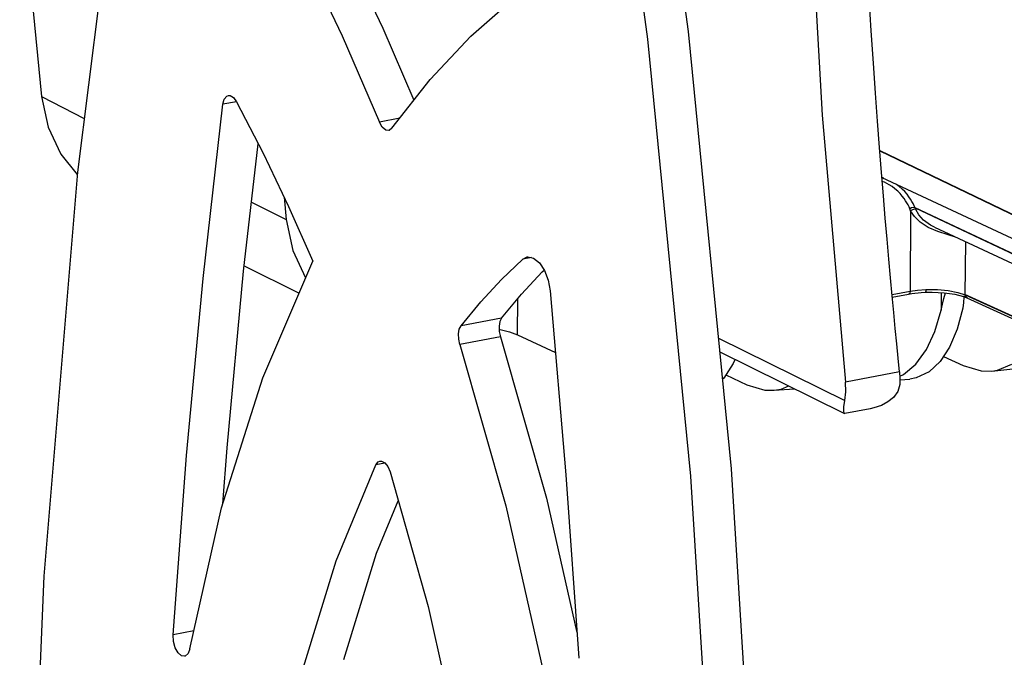
# Model space of a CAD drawing. Units: millimetres. Extents: x 16 to 1167, y 17 to 818.
# Drawn here: x 412 to 474, y 145 to 184 of the extents above; entities that cross this region are included whole.
import ezdxf

# ---------------------------------------------------------------- set-up
doc = ezdxf.new("R2010")
doc.units = ezdxf.units.MM
for name, color, linetype in [('LA3702-016-01SOLIDLINE', 7, 'Continuous'), ('LA3702-016-07SOLIDLINE', 7, 'Continuous'), ('LA3702-016-10SOLIDLINE', 7, 'Continuous'), ('LA3702-016-22SOLIDLINE', 7, 'Continuous'), ('LA3702-016-40SOLIDLINE', 7, 'Continuous')]:
    doc.layers.add(name, color=color, linetype=linetype)

msp = doc.modelspace()

# ---------------------------------------------------------------- linework, layer by layer
at = {"layer": 'LA3702-016-01SOLIDLINE', "color": 7}
for p, q in [((461.566, 195.188), (462.555, 178.376)), ((465.617, 183.641), (465.479, 185.832)), ((465.752, 181.624), (465.617, 183.641)), ((465.882, 179.755), (465.752, 181.624)), ((466.01, 178.007), (465.882, 179.755)), ((462.555, 178.376), (463.999, 161.699)), ((466.135, 176.359), (466.01, 178.007)), ((466.257, 174.802), (466.135, 176.359)), ((466.376, 173.33), (466.257, 174.802)), ((426.903, 172.943), (429.069, 171.869)), ((428.941, 173.252), (429.069, 171.869)), ((466.492, 171.939), (466.376, 173.33)), ((429.069, 171.869), (429.488, 169.925)), ((466.604, 170.625), (466.492, 171.939)), ((466.713, 169.384), (466.604, 170.625)), ((429.488, 169.925), (430.286, 168.219)), ((466.818, 168.209), (466.713, 169.384)), ((426.449, 168.958), (429.875, 167.258)), ((466.92, 167.098), (466.818, 168.209)), ((469.984, 167.29), (469.975, 166.194)), ((443.525, 164.655), (443.543, 166.922)), ((467.018, 166.046), (466.92, 167.098)), ((470.063, 166.566), (470.156, 166.924)), ((470.156, 166.924), (470.248, 167.269)), ((471.383, 166.67), (471.331, 166.314)), ((471.405, 167.014), (471.383, 166.67)), ((471.406, 167.033), (471.405, 167.014)), ((467.113, 165.048), (467.018, 166.046)), ((469.592, 164.864), (469.975, 166.194)), ((469.975, 166.194), (470.063, 166.566)), ((471.331, 166.314), (470.985, 164.998)), ((442.356, 165.017), (443.018, 164.85)), ((443.018, 164.85), (443.525, 164.655)), ((467.205, 164.1), (467.113, 165.048)), ((469.064, 163.729), (469.592, 164.864)), ((470.985, 164.998), (470.51, 163.875)), ((443.525, 164.655), (445.882, 163.545)), ((456.078, 164.451), (463.959, 160.542)), ((456.162, 163.599), (463.941, 159.741)), ((467.294, 163.198), (467.205, 164.1)), ((468.408, 162.828), (469.064, 163.729)), ((470.51, 163.875), (469.922, 162.983)), ((457.114, 163.127), (456.999, 162.852)), ((467.38, 162.335), (467.294, 163.198)), ((469.922, 162.983), (469.224, 162.335)), ((470.132, 163.301), (471.352, 162.729)), ((456.999, 162.852), (456.411, 161.955)), ((467.631, 162.176), (468.408, 162.828)), ((471.352, 162.729), (472.482, 162.396)), ((472.482, 162.396), (473.14, 162.39)), ((473.14, 162.39), (474.829, 162.568)), ((473.14, 162.39), (473.496, 162.45)), ((473.496, 162.45), (474.388, 162.823)), ((456.411, 161.955), (456.331, 161.881)), ((456.538, 162.149), (457.839, 161.538)), ((467.38, 162.335), (463.999, 161.699)), ((467.38, 162.335), (467.404, 161.933)), ((467.404, 161.933), (467.393, 161.558)), ((467.396, 162.077), (467.631, 162.176)), ((467.402, 161.834), (468.033, 161.891)), ((468.416, 161.959), (468.033, 161.891)), ((469.224, 162.335), (468.416, 161.959)), ((457.839, 161.538), (458.968, 161.204)), ((458.968, 161.204), (459.54, 161.19)), ((459.54, 161.19), (460.824, 161.287)), ((459.54, 161.19), (459.982, 161.258)), ((459.982, 161.258), (460.47, 161.462)), ((464.021, 161.083), (463.999, 161.699)), ((467.393, 161.558), (467.266, 161.113)), ((463.899, 160.161), (463.959, 160.542)), ((463.959, 160.542), (464.021, 161.083)), ((467.002, 160.746), (466.657, 160.462)), ((467.266, 161.113), (467.002, 160.746)), ((463.893, 159.888), (463.899, 160.161)), ((465.541, 160.033), (463.971, 159.738)), ((465.778, 160.085), (465.542, 160.033)), ((466.245, 160.243), (465.778, 160.085)), ((466.657, 160.462), (466.245, 160.243)), ((463.932, 159.749), (463.893, 159.888)), ((463.944, 159.739), (463.932, 159.749)), ((463.963, 159.737), (463.944, 159.739))]:
    msp.add_line(p, q, dxfattribs=at)
at = {"layer": 'LA3702-016-07SOLIDLINE', "color": 7}
for p, q in [((454.189, 183.613), (450.49, 211.013)), ((451.653, 183.136), (447.954, 210.536)), ((419.139, 199.262), (416.031, 174.816)), ((432.633, 189.006), (435.107, 183.813)), ((430.097, 188.529), (432.571, 183.337)), ((440.61, 183.315), (443.279, 185.668)), ((432.571, 183.337), (434.898, 177.945)), ((435.107, 183.813), (437.052, 179.307)), ((438.073, 180.607), (440.61, 183.315)), ((456.883, 156.289), (454.189, 183.613)), ((454.347, 155.812), (451.653, 183.136)), ((435.678, 177.558), (438.073, 180.607)), ((425.362, 179.561), (425.458, 179.598)), ((425.458, 179.598), (425.564, 179.598)), ((425.564, 179.598), (425.779, 179.475)), ((423.877, 168.164), (425.12, 179.059)), ((425.12, 179.059), (425.205, 179.371)), ((425.971, 179.219), (425.12, 179.059)), ((425.205, 179.371), (425.362, 179.561)), ((425.779, 179.475), (425.972, 179.213)), ((425.972, 179.213), (427.627, 176.001)), ((436.17, 178.184), (434.898, 177.945)), ((435.074, 177.634), (434.898, 177.945)), ((435.286, 177.45), (435.074, 177.634)), ((435.479, 177.419), (435.286, 177.45)), ((435.499, 177.423), (435.479, 177.419)), ((435.678, 177.558), (435.499, 177.423)), ((426.412, 168.64), (427.32, 176.597)), ((427.627, 176.001), (429.214, 172.679)), ((416.031, 174.816), (413.936, 149.57)), ((429.214, 172.679), (430.729, 169.253)), ((427.607, 161.959), (430.729, 169.253)), ((442.519, 168.103), (443.847, 169.378)), ((443.847, 169.378), (444.129, 169.523)), ((444.394, 169.481), (443.847, 169.378)), ((444.129, 169.523), (444.168, 169.529)), ((444.168, 169.529), (444.528, 169.452)), ((444.528, 169.452), (444.885, 169.155)), ((444.885, 169.155), (445.197, 168.674)), ((425.375, 157.587), (426.412, 168.64)), ((443.769, 167.195), (445.055, 168.58)), ((445.055, 168.58), (445.18, 168.7)), ((445.197, 168.674), (445.427, 168.063)), ((422.839, 157.11), (423.877, 168.164)), ((441.234, 166.718), (442.519, 168.103)), ((445.427, 168.063), (445.55, 167.393)), ((445.55, 167.393), (446.541, 155.895)), ((439.993, 165.224), (441.234, 166.718)), ((442.529, 165.701), (443.769, 167.195)), ((442.529, 165.701), (439.993, 165.224)), ((442.421, 165.485), (442.37, 165.193)), ((442.529, 165.701), (442.421, 165.485)), ((439.834, 164.717), (439.885, 165.008)), ((439.885, 165.008), (439.993, 165.224)), ((442.37, 165.193), (442.382, 164.86)), ((442.382, 164.86), (442.456, 164.524)), ((439.847, 164.383), (439.834, 164.717)), ((439.92, 164.048), (439.847, 164.383)), ((442.456, 164.524), (439.92, 164.048)), ((442.456, 164.524), (445.328, 154.446)), ((439.92, 164.048), (442.792, 153.969)), ((425.037, 153.853), (427.607, 161.959)), ((425.116, 154.1), (425.375, 157.587)), ((422.007, 145.904), (422.839, 157.11)), ((432.185, 150.538), (434.674, 156.533)), ((434.674, 156.533), (434.824, 156.72)), ((435.242, 156.64), (434.674, 156.533)), ((434.824, 156.72), (434.928, 156.763)), ((434.928, 156.763), (435.016, 156.765)), ((435.016, 156.765), (435.223, 156.662)), ((435.223, 156.662), (435.414, 156.427)), ((435.414, 156.427), (435.559, 156.094)), ((458.559, 129.173), (456.883, 156.289)), ((435.559, 156.094), (437.933, 147.687)), ((446.541, 155.895), (447.343, 144.44)), ((456.023, 128.696), (454.347, 155.812)), ((445.328, 154.446), (447.231, 146.044)), ((423.049, 145.03), (425.037, 153.853)), ((434.721, 151.014), (436.074, 154.272)), ((442.792, 153.969), (445.13, 143.646)), ((432.679, 144.363), (434.721, 151.014)), ((430.143, 143.887), (432.185, 150.538)), ((413.936, 149.57), (412.864, 123.647)), ((437.933, 147.687), (439.853, 139.07)), ((423.301, 146.148), (422.007, 145.904)), ((422.029, 145.495), (422.007, 145.904)), ((422.141, 145.096), (422.029, 145.495)), ((422.323, 144.776), (422.141, 145.096)), ((422.542, 144.591), (422.323, 144.776)), ((422.723, 144.566), (422.542, 144.591)), ((422.761, 144.576), (422.723, 144.566)), ((422.94, 144.731), (422.761, 144.576)), ((423.049, 145.03), (422.94, 144.731))]:
    msp.add_line(p, q, dxfattribs=at)
at = {"layer": 'LA3702-016-10SOLIDLINE', "color": 7}
for p, q in [((466.151, 176.148), (483.897, 167.609)), ((466.382, 174.454), (466.282, 174.493)), ((466.283, 174.48), (484.921, 165.773)), ((466.432, 174.187), (466.302, 174.239)), ((466.581, 174.117), (466.432, 174.187)), ((466.743, 174.028), (466.581, 174.117)), ((467.367, 173.923), (467.189, 174.056)), ((466.916, 173.917), (466.743, 174.028)), ((467.095, 173.783), (466.916, 173.917)), ((467.265, 173.634), (467.095, 173.783)), ((467.418, 173.477), (467.265, 173.634)), ((467.548, 173.764), (467.367, 173.923)), ((467.552, 173.322), (467.418, 173.477)), ((467.71, 173.599), (467.548, 173.764)), ((467.85, 173.435), (467.71, 173.599)), ((467.97, 173.277), (467.85, 173.435)), ((467.665, 173.171), (467.552, 173.322)), ((467.762, 173.029), (467.665, 173.171)), ((467.843, 172.894), (467.762, 173.029)), ((467.913, 172.767), (467.843, 172.894)), ((468.072, 173.127), (467.97, 173.277)), ((468.158, 172.984), (468.072, 173.127)), ((468.231, 172.849), (468.158, 172.984)), ((468.295, 172.72), (468.231, 172.849)), ((467.972, 172.645), (467.913, 172.767)), ((468.023, 172.529), (467.972, 172.645)), ((468.137, 172.585), (468.023, 172.529)), ((468.049, 172.468), (468.023, 172.529)), ((468.075, 172.409), (468.035, 167.375)), ((468.075, 172.409), (468.049, 172.468)), ((468.187, 172.47), (468.075, 172.409)), ((468.308, 172.052), (468.075, 172.409)), ((468.256, 172.609), (468.137, 172.585)), ((468.305, 172.497), (468.187, 172.47)), ((468.349, 172.595), (468.256, 172.609)), ((468.349, 172.595), (468.295, 172.72)), ((468.397, 172.484), (468.305, 172.497)), ((468.349, 172.595), (487.309, 163.634)), ((468.373, 172.538), (468.349, 172.595)), ((468.397, 172.484), (468.373, 172.538)), ((468.591, 172.149), (468.397, 172.484)), ((468.66, 171.697), (468.308, 172.052)), ((468.886, 171.817), (468.591, 172.149)), ((469.163, 171.369), (468.66, 171.697)), ((469.309, 171.509), (468.886, 171.817)), ((469.772, 171.108), (469.163, 171.369)), ((469.566, 171.375), (469.309, 171.509)), ((469.566, 171.375), (488.153, 162.693)), ((470.42, 170.901), (469.772, 171.108)), ((470.882, 170.761), (470.42, 170.901)), ((471.484, 167.146), (471.511, 170.467)), ((466.914, 167.164), (468.035, 167.375)), ((468.035, 167.375), (468.016, 167.265)), ((468.035, 167.375), (468.512, 167.444)), ((468.156, 167.23), (468.724, 167.294)), ((468.512, 167.444), (469.03, 167.483)), ((468.724, 167.294), (469.006, 167.31)), ((469.006, 167.31), (469.417, 167.317)), ((469.012, 167.316), (469.006, 167.31)), ((469.025, 167.375), (469.012, 167.316)), ((469.03, 167.483), (469.025, 167.375)), ((469.03, 167.483), (469.742, 167.482)), ((469.417, 167.317), (470.165, 167.281)), ((469.742, 167.482), (470.425, 167.421)), ((470.165, 167.281), (470.834, 167.187)), ((470.425, 167.421), (471.022, 167.306)), ((471.022, 167.306), (471.484, 167.146)), ((466.929, 167.004), (467.948, 167.195)), ((467.948, 167.195), (468.156, 167.23)), ((467.968, 167.202), (467.948, 167.195)), ((468.016, 167.265), (467.968, 167.202)), ((470.834, 167.187), (471.369, 167.048)), ((471.369, 167.048), (471.587, 166.96)), ((471.484, 167.146), (489.808, 158.793)), ((471.484, 167.146), (471.512, 167.032)), ((471.512, 167.032), (471.587, 166.96)), ((471.587, 166.96), (471.59, 166.959)), ((471.59, 166.959), (489.915, 158.606))]:
    msp.add_line(p, q, dxfattribs=at)
at = {"layer": 'LA3702-016-22SOLIDLINE', "color": 7}
for p, q in [((412.426, 193.644), (413.788, 179.545)), ((413.788, 179.545), (416.456, 178.16)), ((413.788, 179.545), (414.201, 177.632)), ((414.201, 177.632), (414.99, 175.942)), ((414.99, 175.942), (416.019, 174.677))]:
    msp.add_line(p, q, dxfattribs=at)
at = {"layer": 'LA3702-016-40SOLIDLINE', "color": 7}
for p, q in [((466.15, 176.161), (483.096, 168.006)), ((468.339, 172.618), (486.508, 164.031)), ((471.384, 167.085), (471.602, 166.986)), ((471.436, 167.2), (489.007, 159.191))]:
    msp.add_line(p, q, dxfattribs=at)

doc.saveas('drawing.dxf')
